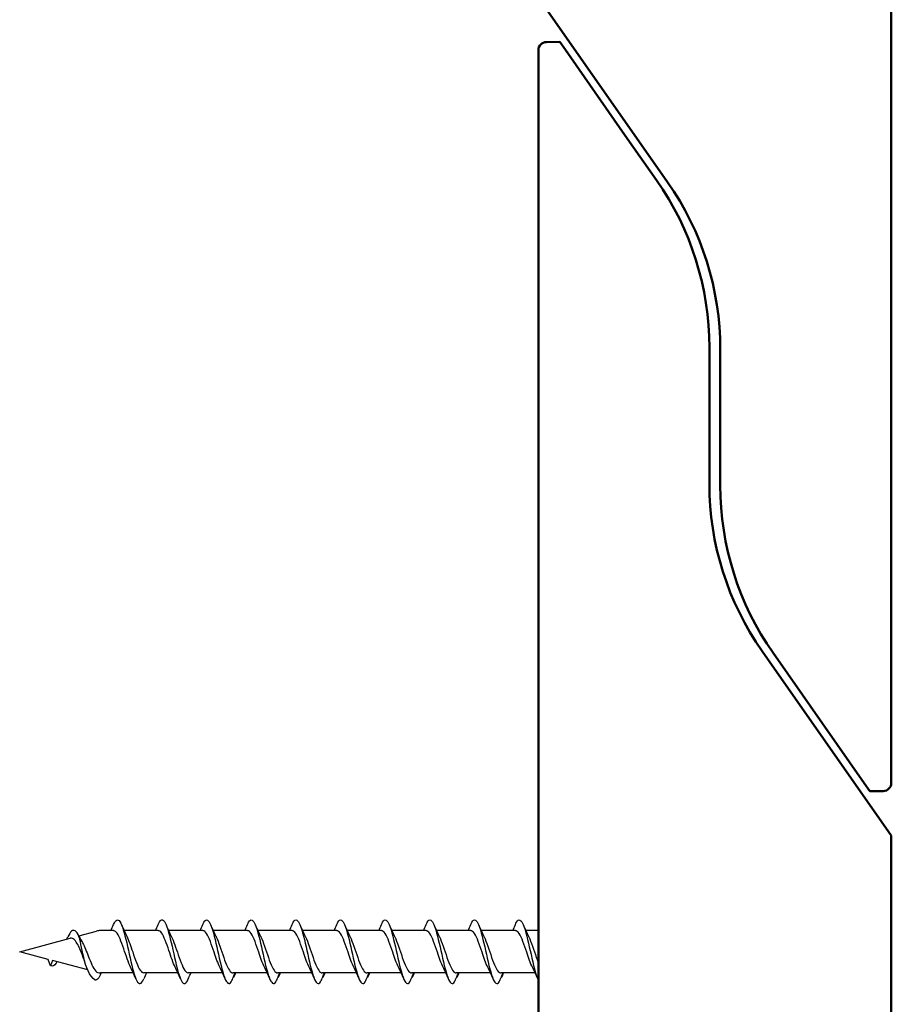
# Model space of a CAD drawing. Units: millimetres. Extents: x 2132 to 2921, y 1425 to 1740.
# Drawn here: x 2792 to 2873, y 1511 to 1602 of the extents above; entities that cross this region are included whole.
import ezdxf

# ---------------------------------------------------------------- set-up
doc = ezdxf.new("R2010")
doc.units = ezdxf.units.MM
doc.layers.add('Sichtbar (ISO)', color=7, linetype='Continuous', lineweight=50)
doc.layers.add('SuP-Sichtbare-Kanten', color=7, linetype='Continuous', lineweight=25)

msp = doc.modelspace()

# ---------------------------------------------------------------- linework, layer by layer
at = {"layer": 'Sichtbar (ISO)'}
for p, q in [((2872.521, 1698.837), (2872.521, 1531.721)), ((2839.821, 1604.478), (2851.797, 1587.375)), ((2840.565, 1600.346), (2841.809, 1600.357)), ((2842.33, 1599.614), (2841.809, 1600.357)), ((2839.821, 1432.481), (2839.821, 1599.596)), ((2847.35, 1592.444), (2842.33, 1599.614)), ((2848.062, 1591.428), (2847.35, 1592.444)), ((2850.78, 1587.545), (2848.062, 1591.428)), ((2855.663, 1559.429), (2855.663, 1572.058)), ((2856.679, 1571.889), (2856.679, 1559.259)), ((2872.521, 1526.84), (2860.546, 1543.942)), ((2861.562, 1543.772), (2864.281, 1539.89)), ((2864.281, 1539.89), (2864.993, 1538.874)), ((2864.993, 1538.874), (2870.013, 1531.703)), ((2870.013, 1531.703), (2870.534, 1530.96)), ((2871.778, 1530.971), (2870.534, 1530.96)), ((2872.521, 1526.84), (2872.521, 1440.19))]:
    msp.add_line(p, q, dxfattribs=at)
for centre, radius, start, end in [((2840.571, 1599.596), 0.75, 90.5, 180), ((2828.663, 1572.058), 27, 0, 35), ((2829.679, 1571.889), 27, 0, 35), ((2882.663, 1559.429), 27, 180, 215), ((2883.679, 1559.259), 27, 180, 215), ((2871.771, 1531.721), 0.75, 270.5, 0)]:
    msp.add_arc(centre, radius, start, end, dxfattribs=at)
at = {"layer": 'SuP-Sichtbare-Kanten'}
for p, q in [((2797.244, 1517.557), (2798.877, 1517.994)), ((2800.472, 1518.045), (2799.259, 1518.045)), ((2804.603, 1518.045), (2801.442, 1518.045)), ((2808.733, 1518.045), (2805.573, 1518.045)), ((2812.871, 1518.045), (2809.71, 1518.045)), ((2817.008, 1518.045), (2813.848, 1518.045)), ((2821.146, 1518.045), (2817.985, 1518.045)), ((2825.283, 1518.045), (2822.122, 1518.045)), ((2829.42, 1518.045), (2826.26, 1518.045)), ((2833.558, 1518.045), (2830.397, 1518.045)), ((2837.695, 1518.045), (2834.534, 1518.045)), ((2839.77, 1518.045), (2838.672, 1518.045)), ((2839.77, 1518.045), (2839.821, 1518.058)), ((2839.77, 1518.045), (2839.77, 1514.135)), ((2791.77, 1516.09), (2796.442, 1517.342)), ((2794.416, 1515.381), (2791.77, 1516.09)), ((2794.639, 1514.768), (2794.416, 1515.381)), ((2794.823, 1515.272), (2794.639, 1514.768)), ((2798.075, 1514.401), (2794.823, 1515.272)), ((2800.214, 1514.135), (2799.259, 1514.135)), ((2802.293, 1514.135), (2800.214, 1514.135)), ((2806.423, 1514.135), (2803.263, 1514.135)), ((2810.554, 1514.135), (2807.393, 1514.135)), ((2814.691, 1514.135), (2811.53, 1514.135)), ((2818.828, 1514.135), (2815.668, 1514.135)), ((2822.966, 1514.135), (2819.805, 1514.135)), ((2827.103, 1514.135), (2823.943, 1514.135)), ((2831.241, 1514.135), (2828.08, 1514.135)), ((2835.378, 1514.135), (2832.217, 1514.135)), ((2839.515, 1514.135), (2836.355, 1514.135)), ((2839.77, 1514.135), (2839.821, 1514.122))]:
    msp.add_line(p, q, dxfattribs=at)
for centre, start, end in [((2799.259, 1516.569), 90, 105), ((2799.259, 1515.611), 260.70459, 270)]:
    msp.add_arc(centre, 1.475, start, end, dxfattribs=at)
for points in [[(2800.227, 1518.045), (2800.311, 1518.23), (2800.393, 1518.418), (2800.474, 1518.606)], [(2801.196, 1518.606), (2801.353, 1518.239), (2801.515, 1517.874), (2801.688, 1517.526)], [(2804.358, 1518.045), (2804.442, 1518.23), (2804.524, 1518.418), (2804.604, 1518.606)], [(2805.327, 1518.606), (2805.483, 1518.239), (2805.645, 1517.874), (2805.818, 1517.526)], [(2808.488, 1518.045), (2808.572, 1518.23), (2808.654, 1518.418), (2808.735, 1518.606)], [(2809.457, 1518.606), (2809.614, 1518.239), (2809.776, 1517.874), (2809.949, 1517.526)], [(2812.626, 1518.045), (2812.71, 1518.23), (2812.792, 1518.418), (2812.872, 1518.606)], [(2813.594, 1518.606), (2813.751, 1518.239), (2813.913, 1517.874), (2814.086, 1517.526)], [(2816.763, 1518.045), (2816.847, 1518.23), (2816.929, 1518.418), (2817.009, 1518.606)], [(2817.732, 1518.606), (2817.888, 1518.239), (2818.051, 1517.874), (2818.223, 1517.526)], [(2820.901, 1518.045), (2820.985, 1518.23), (2821.066, 1518.418), (2821.147, 1518.606)], [(2821.869, 1518.606), (2822.026, 1518.239), (2822.188, 1517.874), (2822.361, 1517.526)], [(2825.038, 1518.045), (2825.122, 1518.23), (2825.204, 1518.418), (2825.284, 1518.606)], [(2826.006, 1518.606), (2826.163, 1518.239), (2826.325, 1517.874), (2826.498, 1517.526)], [(2829.175, 1518.045), (2829.259, 1518.23), (2829.341, 1518.418), (2829.422, 1518.606)], [(2830.144, 1518.606), (2830.301, 1518.239), (2830.463, 1517.874), (2830.635, 1517.526)], [(2833.313, 1518.045), (2833.397, 1518.23), (2833.479, 1518.418), (2833.559, 1518.606)], [(2834.281, 1518.606), (2834.438, 1518.239), (2834.6, 1517.874), (2834.773, 1517.526)], [(2837.45, 1518.045), (2837.534, 1518.23), (2837.616, 1518.418), (2837.696, 1518.606)], [(2838.419, 1518.606), (2838.575, 1518.239), (2838.737, 1517.874), (2838.91, 1517.526)], [(2797.202, 1517.639), (2797.308, 1517.428), (2797.417, 1517.222), (2797.532, 1517.03)], [(2799.308, 1514.135), (2799.267, 1514.046), (2799.225, 1513.956), (2799.185, 1513.865)], [(2802.539, 1513.574), (2802.382, 1513.941), (2802.22, 1514.306), (2802.047, 1514.655)], [(2803.508, 1514.135), (2803.424, 1513.95), (2803.342, 1513.762), (2803.261, 1513.574)], [(2806.67, 1513.574), (2806.513, 1513.941), (2806.351, 1514.306), (2806.178, 1514.655)], [(2810.8, 1513.574), (2810.643, 1513.941), (2810.481, 1514.306), (2810.308, 1514.655)], [(2811.769, 1514.135), (2811.728, 1514.045), (2811.688, 1513.955), (2811.648, 1513.864)], [(2814.937, 1513.574), (2814.781, 1513.941), (2814.618, 1514.306), (2814.446, 1514.655)], [(2815.906, 1514.135), (2815.865, 1514.045), (2815.825, 1513.955), (2815.785, 1513.864)], [(2819.075, 1513.574), (2818.918, 1513.941), (2818.756, 1514.306), (2818.583, 1514.655)], [(2820.043, 1514.135), (2820.003, 1514.045), (2819.962, 1513.955), (2819.922, 1513.864)], [(2823.212, 1513.574), (2823.055, 1513.941), (2822.893, 1514.306), (2822.72, 1514.655)], [(2824.181, 1514.135), (2824.14, 1514.045), (2824.1, 1513.955), (2824.06, 1513.864)], [(2827.349, 1513.574), (2827.193, 1513.941), (2827.031, 1514.306), (2826.858, 1514.655)], [(2828.318, 1514.135), (2828.277, 1514.045), (2828.237, 1513.955), (2828.197, 1513.864)], [(2831.487, 1513.574), (2831.33, 1513.941), (2831.168, 1514.306), (2830.995, 1514.655)], [(2832.456, 1514.135), (2832.415, 1514.045), (2832.374, 1513.955), (2832.334, 1513.864)], [(2835.624, 1513.574), (2835.467, 1513.941), (2835.305, 1514.306), (2835.133, 1514.655)], [(2836.593, 1514.135), (2836.552, 1514.045), (2836.512, 1513.955), (2836.472, 1513.864)], [(2839.762, 1513.574), (2839.605, 1513.941), (2839.443, 1514.306), (2839.27, 1514.655)], [(2811.578, 1513.714), (2811.573, 1513.721), (2811.568, 1513.729), (2811.562, 1513.737)], [(2815.716, 1513.714), (2815.71, 1513.721), (2815.705, 1513.729), (2815.7, 1513.737)], [(2819.853, 1513.714), (2819.848, 1513.721), (2819.842, 1513.729), (2819.837, 1513.737)], [(2823.99, 1513.714), (2823.985, 1513.721), (2823.98, 1513.729), (2823.974, 1513.737)], [(2828.128, 1513.714), (2828.122, 1513.721), (2828.117, 1513.729), (2828.112, 1513.737)], [(2832.265, 1513.714), (2832.26, 1513.721), (2832.254, 1513.729), (2832.249, 1513.737)], [(2836.402, 1513.714), (2836.397, 1513.721), (2836.392, 1513.729), (2836.387, 1513.737)]]:
    msp.add_open_spline(points, degree=3, dxfattribs=at)
for points, knots in [([(2800.474, 1518.606), (2800.666, 1519.053), (2800.859, 1519.161), (2801.051, 1518.882), (2801.261, 1518.578), (2801.472, 1517.819), (2801.682, 1516.912), (2801.89, 1516.015), (2802.098, 1514.996), (2802.307, 1514.262), (2802.516, 1513.524), (2802.726, 1513.093), (2802.936, 1513.144), (2803.044, 1513.171), (2803.153, 1513.322), (2803.261, 1513.575)], [1.021466, 1.021466, 1.021466, 1.021466, 1.89948, 1.89948, 1.89948, 2.859089, 2.859089, 2.859089, 3.809655, 3.809655, 3.809655, 4.766726, 4.766726, 4.766726, 5.26172, 5.26172, 5.26172, 5.26172]), ([(2804.604, 1518.602), (2804.689, 1518.8), (2804.773, 1518.939), (2804.857, 1519.001), (2805.068, 1519.156), (2805.279, 1518.827), (2805.491, 1518.148), (2805.699, 1517.477), (2805.908, 1516.481), (2806.117, 1515.56), (2806.329, 1514.622), (2806.541, 1513.787), (2806.754, 1513.398), (2806.966, 1513.008), (2807.178, 1513.075), (2807.39, 1513.571)], [7.304651, 7.304651, 7.304651, 7.304651, 7.689362, 7.689362, 7.689362, 8.652764, 8.652764, 8.652764, 9.605566, 9.605566, 9.605566, 10.574268, 10.574268, 10.574268, 11.542971, 11.542971, 11.542971, 11.542971]), ([(2808.735, 1518.605), (2808.771, 1518.69), (2808.807, 1518.764), (2808.843, 1518.824), (2809.054, 1519.18), (2809.265, 1519.079), (2809.476, 1518.561), (2809.685, 1518.048), (2809.894, 1517.143), (2810.102, 1516.207), (2810.315, 1515.255), (2810.527, 1514.297), (2810.739, 1513.727), (2810.951, 1513.156), (2811.164, 1512.99), (2811.376, 1513.296)], [13.587836, 13.587836, 13.587836, 13.587836, 13.752084, 13.752084, 13.752084, 14.715487, 14.715487, 14.715487, 15.668289, 15.668289, 15.668289, 16.636991, 16.636991, 16.636991, 17.605693, 17.605693, 17.605693, 17.605693]), ([(2812.872, 1518.605), (2812.908, 1518.69), (2812.944, 1518.764), (2812.98, 1518.824), (2813.191, 1519.18), (2813.402, 1519.079), (2813.613, 1518.561), (2813.822, 1518.048), (2814.031, 1517.143), (2814.24, 1516.207), (2814.452, 1515.255), (2814.664, 1514.297), (2814.877, 1513.727), (2815.089, 1513.156), (2815.301, 1512.99), (2815.513, 1513.296)], [13.587836, 13.587836, 13.587836, 13.587836, 13.752084, 13.752084, 13.752084, 14.715487, 14.715487, 14.715487, 15.668289, 15.668289, 15.668289, 16.636991, 16.636991, 16.636991, 17.605693, 17.605693, 17.605693, 17.605693]), ([(2817.009, 1518.605), (2817.045, 1518.69), (2817.081, 1518.764), (2817.117, 1518.824), (2817.329, 1519.18), (2817.54, 1519.079), (2817.751, 1518.561), (2817.96, 1518.048), (2818.168, 1517.143), (2818.377, 1516.207), (2818.589, 1515.255), (2818.802, 1514.297), (2819.014, 1513.727), (2819.226, 1513.156), (2819.438, 1512.99), (2819.651, 1513.296)], [13.587836, 13.587836, 13.587836, 13.587836, 13.752084, 13.752084, 13.752084, 14.715487, 14.715487, 14.715487, 15.668289, 15.668289, 15.668289, 16.636991, 16.636991, 16.636991, 17.605693, 17.605693, 17.605693, 17.605693]), ([(2821.147, 1518.605), (2821.183, 1518.69), (2821.219, 1518.764), (2821.255, 1518.824), (2821.466, 1519.18), (2821.677, 1519.079), (2821.888, 1518.561), (2822.097, 1518.048), (2822.306, 1517.143), (2822.515, 1516.207), (2822.727, 1515.255), (2822.939, 1514.297), (2823.151, 1513.727), (2823.364, 1513.156), (2823.576, 1512.99), (2823.788, 1513.296)], [13.587836, 13.587836, 13.587836, 13.587836, 13.752084, 13.752084, 13.752084, 14.715487, 14.715487, 14.715487, 15.668289, 15.668289, 15.668289, 16.636991, 16.636991, 16.636991, 17.605693, 17.605693, 17.605693, 17.605693]), ([(2825.284, 1518.605), (2825.32, 1518.69), (2825.356, 1518.764), (2825.392, 1518.824), (2825.603, 1519.18), (2825.814, 1519.079), (2826.026, 1518.561), (2826.234, 1518.048), (2826.443, 1517.143), (2826.652, 1516.207), (2826.864, 1515.255), (2827.076, 1514.297), (2827.289, 1513.727), (2827.501, 1513.156), (2827.713, 1512.99), (2827.925, 1513.296)], [13.587836, 13.587836, 13.587836, 13.587836, 13.752084, 13.752084, 13.752084, 14.715487, 14.715487, 14.715487, 15.668289, 15.668289, 15.668289, 16.636991, 16.636991, 16.636991, 17.605693, 17.605693, 17.605693, 17.605693]), ([(2829.422, 1518.605), (2829.458, 1518.69), (2829.494, 1518.764), (2829.53, 1518.824), (2829.741, 1519.18), (2829.952, 1519.079), (2830.163, 1518.561), (2830.372, 1518.048), (2830.58, 1517.143), (2830.789, 1516.207), (2831.002, 1515.255), (2831.214, 1514.297), (2831.426, 1513.727), (2831.638, 1513.156), (2831.851, 1512.99), (2832.063, 1513.296)], [13.587836, 13.587836, 13.587836, 13.587836, 13.752084, 13.752084, 13.752084, 14.715487, 14.715487, 14.715487, 15.668289, 15.668289, 15.668289, 16.636991, 16.636991, 16.636991, 17.605693, 17.605693, 17.605693, 17.605693]), ([(2833.559, 1518.605), (2833.595, 1518.69), (2833.631, 1518.764), (2833.667, 1518.824), (2833.878, 1519.18), (2834.089, 1519.079), (2834.3, 1518.561), (2834.509, 1518.048), (2834.718, 1517.143), (2834.927, 1516.207), (2835.139, 1515.255), (2835.351, 1514.297), (2835.563, 1513.727), (2835.776, 1513.156), (2835.988, 1512.99), (2836.2, 1513.296)], [13.587836, 13.587836, 13.587836, 13.587836, 13.752084, 13.752084, 13.752084, 14.715487, 14.715487, 14.715487, 15.668289, 15.668289, 15.668289, 16.636991, 16.636991, 16.636991, 17.605693, 17.605693, 17.605693, 17.605693]), ([(2837.696, 1518.605), (2837.732, 1518.69), (2837.768, 1518.764), (2837.804, 1518.824), (2838.015, 1519.18), (2838.226, 1519.079), (2838.438, 1518.561), (2838.646, 1518.048), (2838.855, 1517.143), (2839.064, 1516.207), (2839.276, 1515.255), (2839.489, 1514.297), (2839.701, 1513.727), (2839.724, 1513.665), (2839.747, 1513.607), (2839.77, 1513.555)], [13.587836, 13.587836, 13.587836, 13.587836, 13.752084, 13.752084, 13.752084, 14.715487, 14.715487, 14.715487, 15.668289, 15.668289, 15.668289, 16.636991, 16.636991, 16.636991, 16.74236, 16.74236, 16.74236, 16.74236]), ([(2798.77, 1513.465), (2797.702, 1514.142), (2797.482, 1517.018), (2797.262, 1517.512), (2797.032, 1518.028), (2796.802, 1518.189), (2796.571, 1517.982), (2796.458, 1517.88), (2796.345, 1517.694), (2796.231, 1517.46)], [2.861299, 2.861299, 2.861299, 2.861299, 3.864192, 3.864192, 3.864192, 4.91465, 4.91465, 4.91465, 5.431994, 5.431994, 5.431994, 5.431994]), ([(2802.047, 1514.655), (2801.837, 1515.082), (2801.626, 1515.734), (2801.416, 1516.354), (2801.184, 1517.037), (2800.953, 1517.653), (2800.721, 1517.907), (2800.638, 1517.998), (2800.555, 1518.041), (2800.472, 1518.039)], [-3.966443, -3.966443, -3.966443, -3.966443, -3.005947, -3.005947, -3.005947, -1.948699, -1.948699, -1.948699, -1.570796, -1.570796, -1.570796, -1.570796]), ([(2806.178, 1514.656), (2805.986, 1515.045), (2805.794, 1515.619), (2805.602, 1516.189), (2805.372, 1516.873), (2805.142, 1517.524), (2804.911, 1517.834), (2804.808, 1517.972), (2804.706, 1518.039), (2804.603, 1518.038)], [-10.249629, -10.249629, -10.249629, -10.249629, -9.374264, -9.374264, -9.374264, -8.322931, -8.322931, -8.322931, -7.853982, -7.853982, -7.853982, -7.853982]), ([(2810.308, 1514.657), (2810.134, 1515.011), (2809.959, 1515.515), (2809.785, 1516.034), (2809.551, 1516.73), (2809.317, 1517.423), (2809.083, 1517.775), (2808.966, 1517.951), (2808.85, 1518.038), (2808.733, 1518.038)], [-16.532814, -16.532814, -16.532814, -16.532814, -15.736685, -15.736685, -15.736685, -14.668498, -14.668498, -14.668498, -14.137167, -14.137167, -14.137167, -14.137167]), ([(2814.446, 1514.657), (2814.271, 1515.011), (2814.097, 1515.515), (2813.922, 1516.034), (2813.688, 1516.73), (2813.454, 1517.423), (2813.22, 1517.775), (2813.104, 1517.951), (2812.987, 1518.038), (2812.871, 1518.038)], [-16.532814, -16.532814, -16.532814, -16.532814, -15.736685, -15.736685, -15.736685, -14.668498, -14.668498, -14.668498, -14.137167, -14.137167, -14.137167, -14.137167]), ([(2818.583, 1514.657), (2818.409, 1515.011), (2818.234, 1515.515), (2818.06, 1516.034), (2817.826, 1516.73), (2817.592, 1517.423), (2817.357, 1517.775), (2817.241, 1517.951), (2817.125, 1518.038), (2817.008, 1518.038)], [-16.532814, -16.532814, -16.532814, -16.532814, -15.736685, -15.736685, -15.736685, -14.668498, -14.668498, -14.668498, -14.137167, -14.137167, -14.137167, -14.137167]), ([(2822.72, 1514.657), (2822.546, 1515.011), (2822.372, 1515.515), (2822.197, 1516.034), (2821.963, 1516.73), (2821.729, 1517.423), (2821.495, 1517.775), (2821.378, 1517.951), (2821.262, 1518.038), (2821.146, 1518.038)], [-16.532814, -16.532814, -16.532814, -16.532814, -15.736685, -15.736685, -15.736685, -14.668498, -14.668498, -14.668498, -14.137167, -14.137167, -14.137167, -14.137167]), ([(2826.858, 1514.657), (2826.683, 1515.011), (2826.509, 1515.515), (2826.334, 1516.034), (2826.1, 1516.73), (2825.866, 1517.423), (2825.632, 1517.775), (2825.516, 1517.951), (2825.399, 1518.038), (2825.283, 1518.038)], [-16.532814, -16.532814, -16.532814, -16.532814, -15.736685, -15.736685, -15.736685, -14.668498, -14.668498, -14.668498, -14.137167, -14.137167, -14.137167, -14.137167]), ([(2830.995, 1514.657), (2830.821, 1515.011), (2830.646, 1515.515), (2830.472, 1516.034), (2830.238, 1516.73), (2830.004, 1517.423), (2829.77, 1517.775), (2829.653, 1517.951), (2829.537, 1518.038), (2829.42, 1518.038)], [-16.532814, -16.532814, -16.532814, -16.532814, -15.736685, -15.736685, -15.736685, -14.668498, -14.668498, -14.668498, -14.137167, -14.137167, -14.137167, -14.137167]), ([(2835.133, 1514.657), (2834.958, 1515.011), (2834.784, 1515.515), (2834.609, 1516.034), (2834.375, 1516.73), (2834.141, 1517.423), (2833.907, 1517.775), (2833.79, 1517.951), (2833.674, 1518.038), (2833.558, 1518.038)], [-16.532814, -16.532814, -16.532814, -16.532814, -15.736685, -15.736685, -15.736685, -14.668498, -14.668498, -14.668498, -14.137167, -14.137167, -14.137167, -14.137167]), ([(2839.27, 1514.657), (2839.095, 1515.011), (2838.921, 1515.515), (2838.747, 1516.034), (2838.512, 1516.73), (2838.278, 1517.423), (2838.044, 1517.775), (2837.928, 1517.951), (2837.811, 1518.038), (2837.695, 1518.038)], [-16.532814, -16.532814, -16.532814, -16.532814, -15.736685, -15.736685, -15.736685, -14.668498, -14.668498, -14.668498, -14.137167, -14.137167, -14.137167, -14.137167]), ([(2796.13, 1517.258), (2796.148, 1517.292), (2796.165, 1517.327), (2796.199, 1517.395), (2796.215, 1517.428), (2796.231, 1517.462)], [0.09346723, 0.09346723, 0.09346723, 0.09346723, 0.10959337, 0.10959337, 0.12531801, 0.12531801, 0.12531801, 0.12531801]), ([(2797.801, 1515.172), (2797.583, 1515.781), (2797.531, 1515.908), (2797.389, 1516.245), (2797.301, 1516.449), (2797.12, 1516.809), (2797.031, 1516.963), (2796.85, 1517.2), (2796.76, 1517.282), (2796.593, 1517.356), (2796.518, 1517.362), (2796.442, 1517.342)], [0.5698442, 0.5698442, 0.5698442, 0.5698442, 0.6263166, 0.6263166, 0.7195368, 0.7195368, 0.8096423, 0.8096423, 0.8966728, 0.8966728, 0.9658893, 0.9658893, 0.9658893, 0.9658893]), ([(2797.532, 1517.03), (2797.601, 1516.916), (2797.667, 1516.785), (2797.829, 1516.438), (2797.92, 1516.214), (2798.106, 1515.747), (2798.197, 1515.51), (2798.29, 1515.283), (2798.292, 1515.279), (2798.293, 1515.275), (2798.529, 1514.7), (2798.747, 1514.261), (2799.021, 1514.155)], [0.9579235, 0.9579235, 0.9579235, 0.9579235, 1.0273012, 1.0273012, 1.1262072, 1.1262072, 1.2283131, 1.2283131, 1.2302765, 1.2302765, 1.2302765, 1.4952696, 1.4952696, 1.4952696, 1.4952696]), ([(2801.688, 1517.524), (2801.871, 1517.152), (2802.054, 1516.612), (2802.238, 1516.067), (2802.469, 1515.379), (2802.7, 1514.71), (2802.932, 1514.378), (2803.042, 1514.22), (2803.152, 1514.141), (2803.263, 1514.142)], [2.316742, 2.316742, 2.316742, 2.316742, 3.153372, 3.153372, 3.153372, 4.208973, 4.208973, 4.208973, 4.712389, 4.712389, 4.712389, 4.712389]), ([(2805.818, 1517.525), (2806.031, 1517.094), (2806.244, 1516.431), (2806.457, 1515.805), (2806.691, 1515.115), (2806.926, 1514.499), (2807.16, 1514.257), (2807.238, 1514.177), (2807.315, 1514.139), (2807.393, 1514.141)], [8.599927, 8.599927, 8.599927, 8.599927, 9.570965, 9.570965, 9.570965, 10.641448, 10.641448, 10.641448, 10.995574, 10.995574, 10.995574, 10.995574]), ([(2809.949, 1517.526), (2809.955, 1517.512), (2809.962, 1517.498), (2809.969, 1517.484), (2810.203, 1516.997), (2810.436, 1516.234), (2810.67, 1515.565), (2810.903, 1514.896), (2811.137, 1514.349), (2811.37, 1514.188), (2811.421, 1514.153), (2811.472, 1514.137), (2811.524, 1514.138)], [14.883113, 14.883113, 14.883113, 14.883113, 14.914179, 14.914179, 14.914179, 15.980151, 15.980151, 15.980151, 17.045272, 17.045272, 17.045272, 17.27876, 17.27876, 17.27876, 17.27876]), ([(2814.086, 1517.526), (2814.093, 1517.512), (2814.1, 1517.498), (2814.106, 1517.484), (2814.34, 1516.997), (2814.574, 1516.234), (2814.807, 1515.565), (2815.041, 1514.896), (2815.274, 1514.349), (2815.507, 1514.188), (2815.559, 1514.153), (2815.61, 1514.137), (2815.661, 1514.138)], [14.883113, 14.883113, 14.883113, 14.883113, 14.914179, 14.914179, 14.914179, 15.980151, 15.980151, 15.980151, 17.045272, 17.045272, 17.045272, 17.27876, 17.27876, 17.27876, 17.27876]), ([(2818.223, 1517.526), (2818.23, 1517.512), (2818.237, 1517.498), (2818.244, 1517.484), (2818.477, 1516.997), (2818.711, 1516.234), (2818.945, 1515.565), (2819.178, 1514.896), (2819.411, 1514.349), (2819.645, 1514.188), (2819.696, 1514.153), (2819.747, 1514.137), (2819.798, 1514.138)], [14.883113, 14.883113, 14.883113, 14.883113, 14.914179, 14.914179, 14.914179, 15.980151, 15.980151, 15.980151, 17.045272, 17.045272, 17.045272, 17.27876, 17.27876, 17.27876, 17.27876]), ([(2822.361, 1517.526), (2822.368, 1517.512), (2822.374, 1517.498), (2822.381, 1517.484), (2822.615, 1516.997), (2822.848, 1516.234), (2823.082, 1515.565), (2823.315, 1514.896), (2823.549, 1514.349), (2823.782, 1514.188), (2823.833, 1514.153), (2823.884, 1514.137), (2823.936, 1514.138)], [14.883113, 14.883113, 14.883113, 14.883113, 14.914179, 14.914179, 14.914179, 15.980151, 15.980151, 15.980151, 17.045272, 17.045272, 17.045272, 17.27876, 17.27876, 17.27876, 17.27876]), ([(2826.498, 1517.526), (2826.505, 1517.512), (2826.512, 1517.498), (2826.519, 1517.484), (2826.752, 1516.997), (2826.986, 1516.234), (2827.219, 1515.565), (2827.453, 1514.896), (2827.686, 1514.349), (2827.919, 1514.188), (2827.971, 1514.153), (2828.022, 1514.137), (2828.073, 1514.138)], [14.883113, 14.883113, 14.883113, 14.883113, 14.914179, 14.914179, 14.914179, 15.980151, 15.980151, 15.980151, 17.045272, 17.045272, 17.045272, 17.27876, 17.27876, 17.27876, 17.27876]), ([(2830.635, 1517.526), (2830.642, 1517.512), (2830.649, 1517.498), (2830.656, 1517.484), (2830.889, 1516.997), (2831.123, 1516.234), (2831.357, 1515.565), (2831.59, 1514.896), (2831.823, 1514.349), (2832.057, 1514.188), (2832.108, 1514.153), (2832.159, 1514.137), (2832.21, 1514.138)], [14.883113, 14.883113, 14.883113, 14.883113, 14.914179, 14.914179, 14.914179, 15.980151, 15.980151, 15.980151, 17.045272, 17.045272, 17.045272, 17.27876, 17.27876, 17.27876, 17.27876]), ([(2834.773, 1517.526), (2834.78, 1517.512), (2834.786, 1517.498), (2834.793, 1517.484), (2835.027, 1516.997), (2835.26, 1516.234), (2835.494, 1515.565), (2835.727, 1514.896), (2835.961, 1514.349), (2836.194, 1514.188), (2836.245, 1514.153), (2836.297, 1514.137), (2836.348, 1514.138)], [14.883113, 14.883113, 14.883113, 14.883113, 14.914179, 14.914179, 14.914179, 15.980151, 15.980151, 15.980151, 17.045272, 17.045272, 17.045272, 17.27876, 17.27876, 17.27876, 17.27876]), ([(2838.91, 1517.526), (2838.917, 1517.512), (2838.924, 1517.498), (2838.931, 1517.484), (2839.164, 1516.997), (2839.398, 1516.234), (2839.631, 1515.565), (2839.678, 1515.432), (2839.724, 1515.305), (2839.77, 1515.184)], [14.883113, 14.883113, 14.883113, 14.883113, 14.914179, 14.914179, 14.914179, 15.980151, 15.980151, 15.980151, 16.191056, 16.191056, 16.191056, 16.191056]), ([(2795.237, 1515.162), (2795.208, 1515.116), (2795.18, 1515.074), (2795.152, 1515.036), (2794.981, 1514.802), (2794.81, 1514.714), (2794.639, 1514.768)], [6.9453405, 6.9453405, 6.9453405, 6.9453405, 7.0733246, 7.0733246, 7.0733246, 7.8539816, 7.8539816, 7.8539816, 7.8539816]), ([(2807.39, 1513.571), (2807.454, 1513.719), (2807.518, 1513.868), (2807.602, 1514.056), (2807.62, 1514.096), (2807.638, 1514.135)], [0, 0, 0, 0, 0.06729654, 0.06729654, 0.08547102, 0.08547102, 0.08547102, 0.08547102]), ([(2811.376, 1513.296), (2811.439, 1513.449), (2811.504, 1513.602), (2811.625, 1513.881), (2811.682, 1514.009), (2811.74, 1514.135)], [0, 0, 0, 0, 0.0672965, 0.0672965, 0.1238973, 0.1238973, 0.1238973, 0.1238973]), ([(2811.752, 1514.135), (2811.733, 1514.076), (2811.711, 1514.017), (2811.654, 1513.876), (2811.617, 1513.794), (2811.578, 1513.714)], [0.0191204, 0.0191204, 0.0191204, 0.0191204, 0.0648208, 0.0648208, 0.130601, 0.130601, 0.130601, 0.130601]), ([(2815.513, 1513.296), (2815.577, 1513.449), (2815.641, 1513.602), (2815.762, 1513.881), (2815.819, 1514.009), (2815.878, 1514.135)], [0, 0, 0, 0, 0.0672965, 0.0672965, 0.1238973, 0.1238973, 0.1238973, 0.1238973]), ([(2815.89, 1514.135), (2815.87, 1514.076), (2815.848, 1514.017), (2815.792, 1513.876), (2815.754, 1513.794), (2815.716, 1513.714)], [0.0191204, 0.0191204, 0.0191204, 0.0191204, 0.0648208, 0.0648208, 0.130601, 0.130601, 0.130601, 0.130601]), ([(2819.651, 1513.296), (2819.714, 1513.449), (2819.779, 1513.602), (2819.9, 1513.881), (2819.957, 1514.009), (2820.015, 1514.135)], [0, 0, 0, 0, 0.0672965, 0.0672965, 0.1238973, 0.1238973, 0.1238973, 0.1238973]), ([(2820.027, 1514.135), (2820.008, 1514.076), (2819.986, 1514.017), (2819.929, 1513.876), (2819.892, 1513.794), (2819.853, 1513.714)], [0.0191204, 0.0191204, 0.0191204, 0.0191204, 0.0648208, 0.0648208, 0.130601, 0.130601, 0.130601, 0.130601]), ([(2823.788, 1513.296), (2823.851, 1513.449), (2823.916, 1513.602), (2824.037, 1513.881), (2824.094, 1514.009), (2824.152, 1514.135)], [0, 0, 0, 0, 0.0672965, 0.0672965, 0.1238973, 0.1238973, 0.1238973, 0.1238973]), ([(2824.164, 1514.135), (2824.145, 1514.076), (2824.123, 1514.017), (2824.067, 1513.876), (2824.029, 1513.794), (2823.99, 1513.714)], [0.0191204, 0.0191204, 0.0191204, 0.0191204, 0.0648208, 0.0648208, 0.130601, 0.130601, 0.130601, 0.130601]), ([(2827.925, 1513.296), (2827.989, 1513.449), (2828.053, 1513.602), (2828.175, 1513.881), (2828.231, 1514.009), (2828.29, 1514.135)], [0, 0, 0, 0, 0.0672965, 0.0672965, 0.1238973, 0.1238973, 0.1238973, 0.1238973]), ([(2828.302, 1514.135), (2828.282, 1514.076), (2828.261, 1514.017), (2828.204, 1513.876), (2828.167, 1513.794), (2828.128, 1513.714)], [0.0191204, 0.0191204, 0.0191204, 0.0191204, 0.0648208, 0.0648208, 0.130601, 0.130601, 0.130601, 0.130601]), ([(2832.063, 1513.296), (2832.126, 1513.449), (2832.191, 1513.602), (2832.312, 1513.881), (2832.369, 1514.009), (2832.427, 1514.135)], [0, 0, 0, 0, 0.0672965, 0.0672965, 0.1238973, 0.1238973, 0.1238973, 0.1238973]), ([(2832.439, 1514.135), (2832.42, 1514.076), (2832.398, 1514.017), (2832.341, 1513.876), (2832.304, 1513.794), (2832.265, 1513.714)], [0.0191204, 0.0191204, 0.0191204, 0.0191204, 0.0648208, 0.0648208, 0.130601, 0.130601, 0.130601, 0.130601]), ([(2836.2, 1513.296), (2836.263, 1513.449), (2836.328, 1513.602), (2836.449, 1513.881), (2836.506, 1514.009), (2836.564, 1514.135)], [0, 0, 0, 0, 0.0672965, 0.0672965, 0.1238973, 0.1238973, 0.1238973, 0.1238973]), ([(2836.576, 1514.135), (2836.557, 1514.076), (2836.535, 1514.017), (2836.479, 1513.876), (2836.441, 1513.794), (2836.402, 1513.714)], [0.0191204, 0.0191204, 0.0191204, 0.0191204, 0.0648208, 0.0648208, 0.130601, 0.130601, 0.130601, 0.130601]), ([(2799.185, 1513.87), (2799.057, 1513.591), (2798.93, 1513.444), (2798.803, 1513.458), (2798.792, 1513.459), (2798.781, 1513.462), (2798.77, 1513.465)], [0.9397751, 0.9397751, 0.9397751, 0.9397751, 1.5196872, 1.5196872, 1.5196872, 1.5707963, 1.5707963, 1.5707963, 1.5707963])]:
    msp.add_open_spline(points, degree=3, knots=knots, dxfattribs=at)

doc.saveas('drawing.dxf')
